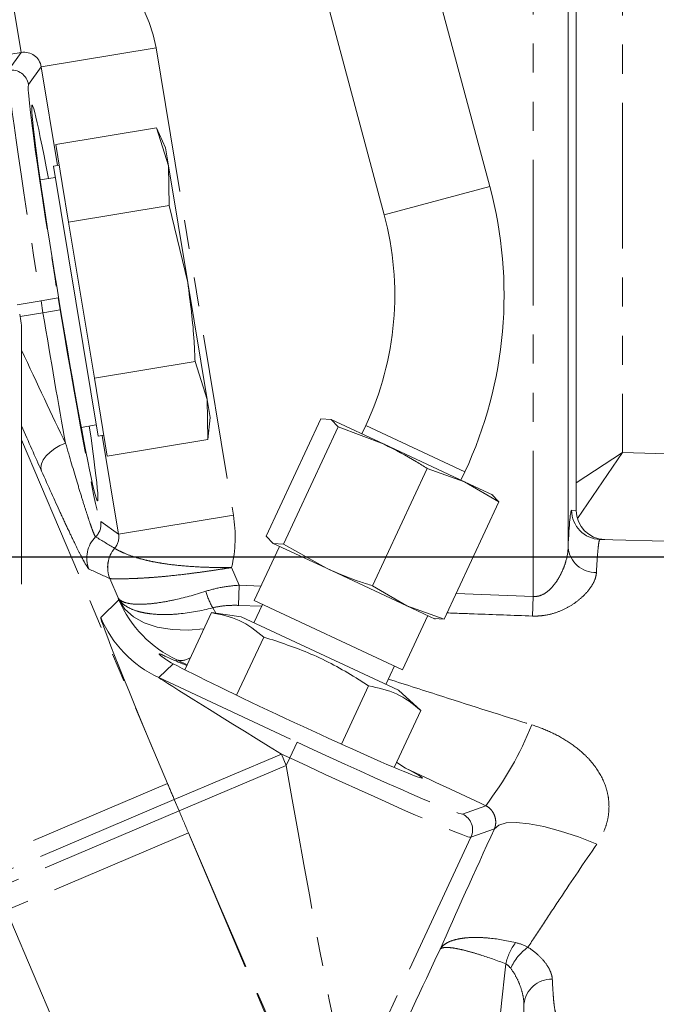
# Model space of a CAD drawing. Units: millimetres. Extents: x 11 to 1180, y 5 to 832.
# Drawn here: x 670 to 697, y 227 to 270 of the extents above; entities that cross this region are included whole.
import ezdxf

# ---------------------------------------------------------------- set-up
doc = ezdxf.new("R2010")
doc.units = ezdxf.units.MM
doc.linetypes.add('PHANTOM', pattern=[12.7, 6.35, -1.27, 1.27, -1.27, 1.27, -1.27])
doc.layers.add('SLD-0', color=7, linetype='Continuous')
doc.styles.add('SLDTEXTSTYLE0', font='TXT', dxfattribs={"width": 0.605})
doc.dimstyles.new('SLDDIMSTYLE0', dxfattribs={"dimtxt": 3, "dimasz": 3, "dimexe": 0, "dimexo": 0.0625, "dimgap": 0.75, "dimtad": 0, "dimdec": 1, "dimlfac": 2, "dimrnd": 1e-09, "dimzin": 12, "dimdsep": 46, "dimtxsty": 'SLDTEXTSTYLE0', "dimsah": 1, "dimcen": 0.09, "dimadec": 0, "dimazin": 0, "dimtfac": 1, "dimtdec": 3, "dimtofl": 0, "dimtmove": 0, "dimatfit": 3, "dimfxl": 0, "dimfrac": 2, "dimtolj": 1, "dimtzin": 12, "dimarcsym": 0})
doc.dimstyles.new('SLDDIMSTYLE3', dxfattribs={"dimtxt": 3, "dimasz": 3, "dimexe": 0, "dimexo": 0.0625, "dimgap": 0.75, "dimtad": 0, "dimdec": 1, "dimlfac": 2, "dimrnd": 1e-09, "dimzin": 4, "dimdsep": 46, "dimtxsty": 'SLDTEXTSTYLE0', "dimsah": 1, "dimcen": 0.09, "dimadec": 0, "dimazin": 0, "dimtfac": 1, "dimtdec": 3, "dimtofl": 0, "dimtmove": 0, "dimatfit": 3, "dimfxl": 0, "dimfrac": 2, "dimtolj": 1, "dimtzin": 12, "dimarcsym": 0})

# ---------------------------------------------------------------- blocks, each defined once
blk = doc.blocks.new('*D14')
at = {"layer": 'SLD-0'}
for p, q in [((673.963, 356.945), (752.21, 356.945)), ((749.035, 356.945), (749.035, 308.386)), ((749.035, 246.347), (749.035, 294.906))]:
    blk.add_line(p, q, dxfattribs=at)
for points in [[(749.035, 356.945), (748.573, 353.945), (749.497, 353.945)], [(749.035, 246.347), (749.497, 249.347), (748.573, 249.347)]]:
    blk.add_solid(points, dxfattribs=at)
at = {"layer": 'SLD-0', "insert": (747.468, 296.493), "char_height": 3, "attachment_point": 1, "rotation": 90, "style": 'SLDTEXTSTYLE0'}
blk.add_mtext('221.2', dxfattribs=at)
blk = doc.blocks.new('*D15')
at = {"layer": 'SLD-0'}
for p, q in [((756.466, 246.347), (760.657, 246.347)), ((757.482, 246.347), (757.482, 164.444)), ((757.482, 69.061), (757.482, 150.964)), ((656.462, 69.061), (760.657, 69.061))]:
    blk.add_line(p, q, dxfattribs=at)
for points in [[(757.482, 246.347), (757.021, 243.347), (757.944, 243.347)], [(757.482, 69.061), (757.944, 72.061), (757.021, 72.061)]]:
    blk.add_solid(points, dxfattribs=at)
at = {"layer": 'SLD-0', "insert": (755.915, 152.552), "char_height": 3, "attachment_point": 1, "rotation": 90, "style": 'SLDTEXTSTYLE0'}
blk.add_mtext('354.6', dxfattribs=at)
blk = doc.blocks.new('*D17')
at = {"layer": 'SLD-0'}
for p, q in [((669.359, 433.347), (760.657, 433.347)), ((757.482, 433.347), (757.482, 346.587)), ((757.482, 246.347), (757.482, 333.107)), ((756.466, 246.347), (760.657, 246.347))]:
    blk.add_line(p, q, dxfattribs=at)
for points in [[(757.482, 433.347), (757.021, 430.347), (757.944, 430.347)], [(757.482, 246.347), (757.944, 249.347), (757.021, 249.347)]]:
    blk.add_solid(points, dxfattribs=at)
at = {"layer": 'SLD-0', "insert": (755.915, 334.695), "char_height": 3, "attachment_point": 1, "rotation": 90, "style": 'SLDTEXTSTYLE0'}
blk.add_mtext('374.0', dxfattribs=at)

msp = doc.modelspace()

# ---------------------------------------------------------------- linework, layer by layer
at = {"color": 7, "linetype": 'Continuous', "lineweight": 15}
for p, q in [((690.111105, 262.502477), (678.055422, 307.494901)), ((673.449066, 306.260632), (685.50475, 261.268208)), ((693.527683, 304.259211), (693.527683, 246.757072)), ((693.886231, 248.375276), (693.886231, 304.259211)), ((671.167541, 264.347363), (675.559424, 265.073909)), ((675.954243, 264.203266), (675.559424, 265.073909)), ((675.559424, 265.073909), (676.084762, 263.414295)), ((671.44877, 262.647366), (671.167541, 264.347363)), ((676.084762, 263.414295), (675.954243, 264.203266)), ((671.318251, 263.436338), (671.067657, 263.394882)), ((672.041864, 257.505919), (671.067657, 263.394882)), ((676.084762, 263.414295), (676.121883, 261.673915)), ((676.92845, 258.314304), (676.084762, 263.414295)), ((671.148284, 262.907506), (670.494487, 262.799349)), ((671.73, 260.947369), (671.44877, 262.647366)), ((671.73, 260.947369), (676.121883, 261.673915)), ((676.121883, 261.673915), (676.92845, 258.314304)), ((672.292458, 257.547375), (671.73, 260.947369)), ((677.772138, 253.214312), (676.92845, 258.314304)), ((673.016071, 251.616957), (672.041864, 257.505919)), ((672.854917, 254.147381), (672.292458, 257.547375)), ((669.681631, 256.164475), (669.681631, 245.165947)), ((672.854917, 254.147381), (677.2468, 254.873927)), ((677.2468, 254.873927), (677.772138, 253.214312)), ((673.136146, 252.447384), (672.854917, 254.147381)), ((677.772138, 253.214312), (677.809259, 251.473933)), ((677.902657, 252.425341), (677.772138, 253.214312)), ((673.417375, 250.747386), (673.136146, 252.447384)), ((677.809259, 251.473933), (677.902657, 252.425341)), ((680.355236, 247.253455), (682.739905, 252.367395)), ((683.183588, 252.340569), (682.739905, 252.367395)), ((683.489332, 252.017931), (683.183588, 252.340569)), ((683.183588, 252.340569), (685.499963, 251.260425)), ((672.281649, 251.996176), (672.935445, 252.104333)), ((681.104663, 246.903992), (683.489332, 252.017931)), ((685.499963, 251.260425), (683.489332, 252.017931)), ((684.700468, 252.075227), (684.531176, 251.712178)), ((673.016071, 251.616957), (673.266665, 251.658412)), ((673.417375, 250.747386), (677.809259, 251.473933)), ((685.499963, 251.260425), (689.008574, 249.624333)), ((684.987987, 245.093168), (687.372656, 250.207108)), ((689.008574, 249.624333), (687.372656, 250.207108)), ((688.853222, 249.696775), (689.022514, 250.059824)), ((690.506553, 248.745747), (689.008574, 249.624333)), ((689.008574, 249.624333), (690.255507, 249.042879)), ((688.121884, 243.631808), (690.506553, 248.745747)), ((690.20081, 249.068385), (690.506553, 248.745747)), ((680.355236, 247.253455), (680.66098, 246.930818)), ((694.918897, 247.111044), (699.838821, 246.982211)), ((680.932372, 246.804265), (679.832458, 244.445492)), ((680.66098, 246.930818), (681.104663, 246.903992)), ((680.66098, 246.930818), (682.977355, 245.850674)), ((681.104663, 246.903992), (682.977355, 245.850674)), ((682.977355, 245.850674), (686.485966, 244.214582)), ((684.987987, 245.093168), (686.485966, 244.214582)), ((679.832458, 244.445492), (686.306895, 241.426413)), ((680.192149, 244.277765), (679.816442, 243.472058)), ((686.485966, 244.214582), (688.121884, 243.631808)), ((686.485966, 244.214582), (687.732899, 243.633128)), ((676.799121, 241.425376), (677.960941, 243.916905)), ((679.264961, 243.729217), (677.960941, 243.916905)), ((682.693969, 242.130245), (679.264961, 243.729217)), ((686.306895, 241.426413), (687.406809, 243.785186)), ((688.121884, 243.631808), (687.678201, 243.658634)), ((679.063316, 240.31262), (680.246946, 242.850923)), ((686.122977, 240.531272), (682.693969, 242.130245)), ((685.571496, 240.788432), (685.947204, 241.594139)), ((683.635326, 238.180656), (684.818957, 240.71896)), ((687.104962, 239.652978), (686.122977, 240.531272)), ((685.943143, 237.161448), (687.104962, 239.652978)), ((686.047034, 237.384244), (686.433084, 237.136145)), ((691.601233, 226.828685), (691.601233, 219.424061))]:
    msp.add_line(p, q, dxfattribs=at)
at = {"color": 8, "linetype": 'PHANTOM', "lineweight": 0}
for p, q in [((692.004206, 244.620064), (692.004206, 304.259211)), ((695.90337, 304.259211), (695.90337, 250.89657)), ((668.901515, 272.953128), (669.661747, 268.35762)), ((675.547761, 268.559247), (670.537596, 267.730419)), ((675.547761, 268.559247), (678.920653, 248.170522)), ((669.661747, 268.35762), (666.973279, 267.912869)), ((669.105497, 267.580849), (669.661747, 268.35762)), ((670.537596, 267.730419), (669.981346, 266.953649)), ((671.249835, 263.42502), (670.537596, 267.730419)), ((685.50475, 261.268208), (690.111105, 262.502477)), ((670.526713, 257.521404), (669.484977, 257.34907)), ((671.278238, 257.645728), (670.526713, 257.521404)), ((670.61242, 257.003313), (670.526713, 257.521404)), ((671.278238, 257.645728), (671.363945, 257.127637)), ((669.619049, 256.83898), (670.61242, 257.003313)), ((671.363945, 257.127637), (670.61242, 257.003313)), ((684.700468, 252.075227), (689.022514, 250.059824)), ((669.681631, 251.457482), (676.047297, 236.460915)), ((673.910488, 247.341694), (673.198249, 251.647094)), ((695.90337, 250.89657), (693.886231, 249.586564)), ((695.90337, 250.89657), (693.933809, 248.030973)), ((695.90337, 250.89657), (705.172821, 250.653841)), ((693.682577, 248.380609), (693.886231, 248.375276)), ((673.133717, 247.897944), (673.910488, 247.341694)), ((678.920653, 248.170522), (673.910488, 247.341694)), ((678.845356, 245.885936), (679.173423, 245.11306)), ((673.887337, 244.569484), (673.534308, 245.401169)), ((679.140178, 244.23383), (679.173423, 245.11306)), ((679.173423, 245.11306), (680.126671, 245.076434)), ((673.133585, 243.704987), (673.926952, 244.471133)), ((688.642939, 244.749213), (692.004206, 244.620064)), ((691.970961, 243.769236), (692.004206, 244.620064)), ((678.017034, 244.125738), (678.156543, 243.888752)), ((680.154582, 244.197201), (679.140178, 244.23383)), ((676.286944, 241.690274), (675.661982, 241.086755)), ((676.455349, 241.852901), (676.408436, 241.807598)), ((675.661982, 241.086755), (681.701008, 238.270711)), ((681.379083, 237.580341), (681.701008, 238.270711)), ((681.016569, 237.749385), (676.342208, 235.765236)), ((681.016569, 237.749385), (681.226876, 237.253932)), ((681.379083, 237.580341), (681.016569, 237.749385)), ((681.226876, 237.253932), (681.379083, 237.580341)), ((681.226876, 237.253932), (676.552516, 235.269784)), ((676.047297, 236.460915), (668.100541, 233.087717)), ((676.342208, 235.765236), (668.395796, 232.392185)), ((676.342208, 235.765236), (676.552516, 235.269784)), ((688.919688, 235.126133), (689.931655, 235.494459)), ((676.552516, 235.269784), (668.606103, 231.896732)), ((676.960533, 234.309465), (669.013777, 230.936267)), ((676.960533, 234.309465), (689.566526, 204.611606)), ((690.313704, 234.487116), (689.288133, 234.113839)), ((689.288133, 234.113839), (684.032453, 222.842996)), ((681.61977, 201.238408), (669.013777, 230.936267))]:
    msp.add_line(p, q, dxfattribs=at)
at = {"color": 8, "linetype": 'PHANTOM', "lineweight": 0, "flags": 128}
for points in [[(671.599405, 251.305176), (671.353571, 251.202013), (671.123787, 251.071941), (670.920187, 250.920697), (670.751756, 250.754954), (670.625921, 250.582023), (670.548236, 250.409534), (670.522125, 250.245094), (670.548742, 250.095958)], [(677.628936, 243.20492), (676.950029, 243.152414), (676.244841, 243.175791), (675.600226, 243.283465), (675.032754, 243.472667), (674.557011, 243.738534), (674.185225, 244.074232), (673.926952, 244.471133)], [(694.783191, 233.8215), (693.976933, 234.132827), (693.199286, 234.389567), (692.473941, 234.583902), (691.822992, 234.70991), (691.266269, 234.763754), (690.820732, 234.743792), (690.499953, 234.650634), (690.313704, 234.487116)]]:
    msp.add_lwpolyline(points, dxfattribs=at)
at = {"color": 8, "linetype": 'PHANTOM', "lineweight": 0}
for centre, radius, start, end in [((604.588821, 246.347211), 113.982012, 321.62037049, 30.53603515), ((669.229317, 266.828621), 0.762351, 9.4392975, 99.3473573), ((694.952346, 248.380372), 1.269769, 179.9893243, 268.4905175), ((672.381513, 247.774121), 0.762327, 313.9884696, 9.3478291), ((673.793686, 246.311685), 1.270639, 134.0041613, 202.9470579), ((674.704343, 245.896601), 1.270604, 139.4862449, 202.9493958), ((674.706692, 245.896441), 1.270991, 139.5343292, 202.9482685), ((694.726984, 246.870281), 1.204632, 185.3924867, 271.761043), ((678.604277, 246.458035), 5.081845, 203.0155162, 244.9844838), ((681.178297, 245.855127), 3.603382, 196.2161029, 208.6811501), ((677.81091, 245.691889), 5.081845, 203.0155162, 244.9844838), ((676.636734, 242.577382), 0.746842, 255.9440506, 303.097658), ((677.978, 244.657573), 15.061624, 322.5279098, 338.019772), ((688.59695, 234.435468), 0.762351, 335.0459701, 64.9540299), ((693.126299, 228.093511), 2.368004, 142.940361, 167.8437044), ((693.039597, 227.511996), 2.203455, 124.9762583, 156.2677734), ((692.801244, 226.716519), 1.205242, 88.2736495, 174.6600477)]:
    msp.add_arc(centre, radius, start, end, dxfattribs=at)
at = {"color": 7, "linetype": 'Continuous', "lineweight": 15}
for centre, radius, start, end in [((672.473855, 257.77659), 18.259425, 335, 15), ((672.473855, 257.77659), 13.490575, 335, 15), ((666.015455, 256.164475), 3.666176, 0, 12.1723733)]:
    msp.add_arc(centre, radius, start, end, dxfattribs=at)
at = {"color": 8, "linetype": 'PHANTOM', "lineweight": 0}
for centre, major_axis, ratio, start_param, end_param in [((669.782774, 267.601491), (-3.403647, -4.752994), 0.999315002, 2.356537107, 3.876489424), ((669.782774, 267.601491), (0.448007, 0.625616), 0.990273627, 5.49812976, 7.068240854), ((670.769508, 257.561569), (-1.658224, 10.023766), 0.024221977, 0.026179939, 1.570796327), ((671.521033, 257.685893), (-1.533858, 9.271984), 0.026185922, 0.026179939, 1.570796327), ((670.855216, 257.043478), (-1.658224, 10.023766), 0.024221977, 1.570796327, 2.176298479), ((671.606741, 257.167802), (-1.533858, 9.271984), 0.026185922, 1.570796327, 3.115412715), ((669.351816, 256.794772), (-4.389951, 9.571554), 0.028215856, 1.707297267, 2.16860874), ((668.183175, 256.298713), (-4.596808, 10.824679), 0.025450011, 1.962083184, 2.170134187), ((693.682369, 236.822211), (0, 11.5584), 0.026185928, 6.282499605, 6.819620506), ((673.154358, 247.220667), (-4.752994, 3.403647), 0.999315002, 3.532917818, 3.926648201), ((669.199313, 250.052899), (9.578766, -6.087842), 0.03817233, 5.134425279, 5.230162677), ((673.154358, 247.220667), (0.625616, -0.448007), 0.990273627, 6.197535328, 7.068240854), ((668.030672, 249.55684), (10.757959, -5.757885), 0.105390585, 5.209085636, 5.304823034), ((678.297844, 235.012302), (-6.66143, 15.682578), 0.024100257, 0.90527873, 0.91316415), ((676.549209, 235.668531), (-3.414755, 8.037039), 0.017515167, 0.006716491, 1.464605422), ((696.047295, 233.078078), (32.791661, -15.280516), 0.011042951, 4.07720568, 4.094005638), ((681.223771, 237.652765), (5.562113, -3.433922), 0.004077102, 3.133028777, 4.677645165), ((681.788147, 238.457581), (7.136268, -3.327696), 0.026185922, 4.71238898, 6.257005368), ((681.466222, 237.767211), (7.826874, -3.649731), 0.023875399, 4.71238898, 6.257005368), ((681.43113, 237.691955), (-2.601294, 14.848965), 0.018365992, 1.597081646, 3.141698034), ((696.047295, 233.078078), (32.791661, -15.280516), 0.011042951, 4.419976342, 4.529939046), ((676.756568, 235.707721), (-7.206919, 16.994548), 0.019453957, 1.644913724, 3.132939357), ((692.740668, 238.781466), (7.142276, 15.306151), 0.02372783, 1.866231333, 2.25603802), ((685.47529, 223.562072), (6.602141, 14.168046), 0.011060418, 1.164690426, 1.547065373), ((690.077756, 221.415907), (1.523379, 14.168233), 0.00307106, 1.040002034, 1.542241598)]:
    msp.add_ellipse(centre, major_axis=major_axis, ratio=ratio, start_param=start_param, end_param=end_param, dxfattribs=at)
at = {"color": 7, "linetype": 'Continuous', "lineweight": 15}
for centre, major_axis, ratio, start_param, end_param in [((671.564402, 257.426933), (-1.428097, 8.632673), 0.026185922, 5.388435867, 7.853981634), ((671.564402, 257.426933), (-1.428097, 8.632673), 0.026185922, 1.570796327, 4.036342094), ((695.156667, 248.375253), (1.27, -0.033256), 0.99965709, 3.167763619, 4.71238898), ((681.413813, 239.384941), (5.755054, -2.683626), 0.026185922, 3.625540767, 6.806744453), ((681.413813, 239.384941), (5.755054, -2.683626), 0.026185922, 2.488871372, 2.63754155)]:
    msp.add_ellipse(centre, major_axis=major_axis, ratio=ratio, start_param=start_param, end_param=end_param, dxfattribs=at)
for points, knots in [([(676.92845, 258.314304), (677.042601, 257.458782), (677.195143, 256.315535), (677.236414, 255.16379), (677.2468, 254.873927)], [0, 0, 0, 0, 0.748326855, 1, 1, 1, 1]), ([(687.372656, 250.207108), (687.220906, 250.304841), (686.617944, 250.693178), (685.978487, 251.017629), (685.499963, 251.260425)], [0, 0, 0, 0, 0.251673145, 1, 1, 1, 1]), ([(682.977355, 245.850674), (683.470936, 245.64017), (684.130516, 245.358871), (684.815576, 245.146593), (684.987987, 245.093168)], [0, 0, 0, 0, 0.748326855, 1, 1, 1, 1]), ([(677.960941, 243.916905), (678.380061, 243.833189), (679.228609, 243.663699), (679.904763, 243.124033), (680.246946, 242.850923)], [0, 0, 0, 0, 0.493927138, 1, 1, 1, 1]), ([(680.246946, 242.850923), (680.941071, 242.625048), (682.34232, 242.169067), (683.834571, 241.360068), (684.637758, 240.83697), (684.818957, 240.71896)], [0, 0, 0, 0, 0.431870884, 0.871830343, 1, 1, 1, 1]), ([(676.286944, 241.690274), (676.069508, 241.805167), (675.916529, 241.909651), (675.792183, 242.00568), (675.770738, 242.023188), (675.734667, 242.054377), (675.72004, 242.068068), (675.686859, 242.102402), (675.67866, 242.116506), (675.688998, 242.126744), (675.707538, 242.122878), (675.772295, 242.097666), (675.818926, 242.076105), (675.99909, 241.99026), (676.172262, 241.904373), (676.408436, 241.807598)], [0, 0, 0, 0, 0.25, 0.25, 0.3125, 0.3125, 0.375, 0.375, 0.5, 0.5, 0.625, 0.625, 0.75, 0.75, 1, 1, 1, 1]), ([(684.818957, 240.71896), (685.238077, 240.635244), (686.086625, 240.465753), (686.762779, 239.926088), (687.104962, 239.652978)], [0, 0, 0, 0, 0.493927138, 1, 1, 1, 1])]:
    msp.add_open_spline(points, degree=3, knots=knots, dxfattribs=at)
at = {"color": 8, "linetype": 'PHANTOM', "lineweight": 0}
for points, knots in [([(671.599405, 251.305176), (671.782959, 250.675521), (671.949395, 250.113282), (672.175023, 249.364559), (672.246441, 249.130164), (672.378114, 248.703704), (672.438771, 248.510288), (672.550159, 248.161978), (672.60089, 248.007085), (672.692448, 247.736385), (672.732677, 247.622358), (672.802369, 247.43617), (672.831909, 247.363864), (672.87975, 247.262582), (672.898123, 247.233365), (672.91096, 247.225642)], [0, 0, 0, 0, 0.25, 0.25, 0.375, 0.375, 0.5, 0.5, 0.625, 0.625, 0.75, 0.75, 0.875, 0.875, 1, 1, 1, 1]), ([(672.623598, 245.816288), (672.591971, 245.83096), (672.524288, 245.931764), (672.368567, 246.212438), (672.307435, 246.327992), (672.165942, 246.6052), (672.08667, 246.764707), (671.910941, 247.125867), (671.814487, 247.327511), (671.603502, 247.775125), (671.488323, 248.022531), (671.122977, 248.815972), (670.851428, 249.416277), (670.548742, 250.095958)], [0, 0, 0, 0, 0.25, 0.25, 0.375, 0.375, 0.5, 0.5, 0.625, 0.625, 0.75, 0.75, 1, 1, 1, 1]), ([(694.918897, 247.111044), (694.905266, 247.111401), (694.89175, 247.080598), (694.871643, 246.988726), (694.864969, 246.950464), (694.851677, 246.858531), (694.845039, 246.804666), (694.812268, 246.498596), (694.787437, 246.139829), (694.764003, 245.666218)], [0, 0, 0, 0, 0.25, 0.25, 0.375, 0.375, 0.5, 0.5, 1, 1, 1, 1]), ([(673.739729, 246.721304), (673.750429, 246.714966), (673.788972, 246.691725), (673.890163, 246.637505), (673.931212, 246.616246), (674.029077, 246.568691), (674.085706, 246.542519), (674.27662, 246.460506), (674.432643, 246.400891), (674.712086, 246.31227), (674.812837, 246.282871), (675.02503, 246.226531), (675.136981, 246.199417), (675.372322, 246.147883), (675.495712, 246.123459), (675.753961, 246.077694), (675.889627, 246.056248), (676.307123, 245.997917), (676.599126, 245.966918), (677.209176, 245.919632), (677.529845, 245.903306), (678.01832, 245.889437), (678.182793, 245.886541), (678.430724, 245.884586), (678.513551, 245.884333), (678.679447, 245.88458), (678.763318, 245.885108), (678.845356, 245.885936)], [0, 0, 0, 0, 0.125, 0.125, 0.1875, 0.1875, 0.25, 0.25, 0.375, 0.375, 0.4375, 0.4375, 0.5, 0.5, 0.5625, 0.5625, 0.625, 0.625, 0.75, 0.75, 0.875, 0.875, 0.9375, 0.9375, 0.96875, 0.96875, 1, 1, 1, 1]), ([(692.004206, 244.620064), (692.073361, 244.61511), (692.141066, 244.619787), (692.273865, 244.646419), (692.338703, 244.668618), (692.518569, 244.751721), (692.625426, 244.830881), (692.811526, 245.003904), (692.892199, 245.098476), (693.038008, 245.296483), (693.102437, 245.3995), (693.216618, 245.607017), (693.266712, 245.712134), (693.354627, 245.923891), (693.392496, 246.030927), (693.485891, 246.347945), (693.522835, 246.555254), (693.527683, 246.757072)], [0, 0, 0, 0, 0.0625, 0.0625, 0.125, 0.125, 0.25, 0.25, 0.375, 0.375, 0.5, 0.5, 0.625, 0.625, 0.75, 0.75, 1, 1, 1, 1]), ([(673.536291, 245.400882), (673.549913, 245.400429), (673.599493, 245.39867), (673.724094, 245.396077), (673.774055, 245.395244), (673.890893, 245.394186), (673.957469, 245.393973), (674.177735, 245.395109), (674.352734, 245.398236), (674.655987, 245.409417), (674.763901, 245.414234), (674.98901, 245.426187), (675.106692, 245.433338), (675.352032, 245.450206), (675.479691, 245.459924), (675.745016, 245.482129), (675.883412, 245.494691), (676.307752, 245.536211), (676.602333, 245.568903), (677.061237, 245.625369), (677.217064, 245.645431), (677.534597, 245.688052), (677.696436, 245.710636), (678.02152, 245.757631), (678.185559, 245.78215), (678.432572, 245.820193), (678.515074, 245.833086), (678.680251, 245.859254), (678.763797, 245.872681), (678.845356, 245.885936)], [0, 0, 0, 0, 0.125, 0.125, 0.1875, 0.1875, 0.25, 0.25, 0.375, 0.375, 0.4375, 0.4375, 0.5, 0.5, 0.5625, 0.5625, 0.625, 0.625, 0.75, 0.75, 0.8125, 0.8125, 0.875, 0.875, 0.9375, 0.9375, 0.96875, 0.96875, 1, 1, 1, 1]), ([(694.764003, 245.666218), (694.759133, 245.567782), (694.736073, 245.467267), (694.658479, 245.26245), (694.603911, 245.158145), (694.463879, 244.946513), (694.379131, 244.840629), (694.185827, 244.635636), (694.076749, 244.535666), (693.831957, 244.343365), (693.695663, 244.250957), (693.403199, 244.085018), (693.245133, 244.010158), (692.905709, 243.885591), (692.728329, 243.837271), (692.448986, 243.790625), (692.353779, 243.77951), (692.163268, 243.767097), (692.067418, 243.765694), (691.970961, 243.769236)], [0, 0, 0, 0, 0.125, 0.125, 0.25, 0.25, 0.375, 0.375, 0.5, 0.5, 0.625, 0.625, 0.75, 0.75, 0.875, 0.875, 0.9375, 0.9375, 1, 1, 1, 1]), ([(677.718274, 244.848843), (677.948455, 244.923288), (678.185522, 244.980896), (678.671633, 245.067922), (678.922017, 245.097291), (679.173423, 245.11306)], [0, 0, 0, 0, 0.5, 0.5, 1, 1, 1, 1]), ([(677.718274, 244.848843), (677.219257, 244.687452), (676.749495, 244.56088), (676.087812, 244.419459), (675.878418, 244.381429), (675.48669, 244.323441), (675.30338, 244.303277), (675.047563, 244.286221), (674.965518, 244.282769), (674.810569, 244.28035), (674.73729, 244.281352), (674.529777, 244.29081), (674.407793, 244.305676), (674.196935, 244.352566), (674.10835, 244.384715), (674.00416, 244.445017), (673.974062, 244.467183), (673.93613, 244.503363), (673.924677, 244.515921), (673.904186, 244.541999), (673.895061, 244.555677), (673.887337, 244.569484)], [0, 0, 0, 0, 0.25, 0.25, 0.375, 0.375, 0.5, 0.5, 0.5625, 0.5625, 0.625, 0.625, 0.75, 0.75, 0.875, 0.875, 0.9375, 0.9375, 0.96875, 0.96875, 1, 1, 1, 1]), ([(678.017034, 244.125738), (677.506864, 243.992796), (677.020391, 243.906937), (676.326716, 243.842593), (676.105658, 243.83255), (675.689254, 243.833838), (675.492874, 243.845076), (675.216451, 243.877582), (675.127367, 243.891071), (674.958261, 243.922755), (674.877833, 243.94099), (674.648681, 244.002641), (674.512018, 244.052955), (674.271342, 244.171935), (674.16775, 244.240652), (674.041196, 244.355316), (674.003641, 244.395587), (673.954577, 244.458752), (673.939419, 244.480283), (673.911538, 244.524241), (673.898686, 244.546925), (673.887337, 244.569484)], [0, 0, 0, 0, 0.25, 0.25, 0.375, 0.375, 0.5, 0.5, 0.5625, 0.5625, 0.625, 0.625, 0.75, 0.75, 0.875, 0.875, 0.9375, 0.9375, 0.96875, 0.96875, 1, 1, 1, 1]), ([(679.140178, 244.23383), (678.948489, 244.240678), (678.756436, 244.236453), (678.381124, 244.202142), (678.196912, 244.172262), (678.017034, 244.125738)], [0, 0, 0, 0, 0.5, 0.5, 1, 1, 1, 1]), ([(691.970961, 243.769236), (691.124869, 243.800365), (689.884309, 243.846007), (688.643714, 243.890703), (688.249236, 243.904915)], [0, 0, 0, 0, 0.6820246441, 1, 1, 1, 1]), ([(685.679575, 241.020207), (686.474426, 240.764136), (688.554492, 240.094018), (690.650053, 239.430301), (691.944841, 239.020209)], [0, 0, 0, 0, 0.382128158, 1, 1, 1, 1]), ([(691.944841, 239.020209), (692.224489, 238.931767), (692.496652, 238.827626), (693.024539, 238.584517), (693.280305, 238.445642), (693.772018, 238.125428), (694.00271, 237.94741), (694.319743, 237.649889), (694.420657, 237.545527), (694.6116, 237.324905), (694.702209, 237.207751), (694.949477, 236.842818), (695.082569, 236.581645), (695.22078, 236.160902), (695.255958, 236.01705), (695.302193, 235.727604), (695.32426, 235.438663), (695.299214, 235.150754), (695.250351, 234.863363), (695.214168, 234.721815), (695.075862, 234.312149), (694.945234, 234.058892), (694.783191, 233.8215)], [0, 0, 0, 0, 0.125, 0.125, 0.25, 0.25, 0.375, 0.375, 0.4375, 0.4375, 0.5, 0.5, 0.625, 0.625, 0.6875, 0.6875, 0.75, 0.8125, 0.8125, 0.875, 0.875, 1, 1, 1, 1]), ([(690.313704, 234.487116), (690.335545, 234.540938), (690.352984, 234.600732), (690.367167, 234.710951), (690.369826, 234.750796), (690.367567, 234.842159), (690.36243, 234.894284), (690.338129, 235.006896), (690.318096, 235.068652), (690.264583, 235.183362), (690.232178, 235.235347), (690.160402, 235.326903), (690.120736, 235.367106), (690.033728, 235.43768), (689.986365, 235.468339), (689.931655, 235.494459)], [0, 0, 0, 0, 0.25, 0.25, 0.375, 0.375, 0.5, 0.5, 0.625, 0.625, 0.75, 0.75, 0.875, 0.875, 1, 1, 1, 1]), ([(694.783191, 233.8215), (694.220801, 232.997602), (693.686405, 232.206604), (692.929432, 231.073108), (692.684622, 230.704204), (692.211756, 229.986421), (691.987153, 229.642773), (691.776495, 229.317485)], [0, 0, 0, 0, 0.5, 0.5, 0.75, 0.75, 1, 1, 1, 1]), ([(691.236612, 229.520579), (690.808899, 229.620796), (690.411535, 229.685311), (689.858946, 229.735655), (689.681359, 229.744473), (689.351145, 229.746389), (689.197238, 229.73967), (688.911328, 229.71165), (688.778986, 229.690263), (688.538385, 229.63307), (688.431514, 229.597653), (688.244035, 229.513603), (688.163218, 229.464764), (688.063233, 229.38211), (688.033433, 229.353003), (687.994091, 229.307039), (687.98188, 229.291345), (687.959268, 229.259215), (687.948762, 229.242589), (687.939407, 229.226028)], [0, 0, 0, 0, 0.25, 0.25, 0.375, 0.375, 0.5, 0.5, 0.625, 0.625, 0.75, 0.75, 0.875, 0.875, 0.9375, 0.9375, 0.96875, 0.96875, 1, 1, 1, 1]), ([(690.811394, 228.592163), (690.408447, 228.746651), (690.041116, 228.876462), (689.539114, 229.036721), (689.37944, 229.08444), (689.085597, 229.165543), (688.950263, 229.19933), (688.702104, 229.253731), (688.589005, 229.274383), (688.387144, 229.301967), (688.299529, 229.308773), (688.150355, 229.308718), (688.088655, 229.301794), (688.016975, 229.281069), (687.996538, 229.272444), (687.971135, 229.256938), (687.963549, 229.251345), (687.950143, 229.239311), (687.944268, 229.232791), (687.939407, 229.226028)], [0, 0, 0, 0, 0.25, 0.25, 0.375, 0.375, 0.5, 0.5, 0.625, 0.625, 0.75, 0.75, 0.875, 0.875, 0.9375, 0.9375, 0.96875, 0.96875, 1, 1, 1, 1]), ([(691.776495, 229.317485), (691.938191, 229.214481), (692.080568, 229.104281), (692.332541, 228.875198), (692.442073, 228.75625), (692.626897, 228.511978), (692.698899, 228.390962), (692.775754, 228.212343), (692.796131, 228.153274), (692.825632, 228.036174), (692.83473, 227.977981), (692.837553, 227.921214)], [0, 0, 0, 0, 0.25, 0.25, 0.5, 0.5, 0.75, 0.75, 0.875, 0.875, 1, 1, 1, 1]), ([(691.601233, 226.828685), (691.598164, 226.955697), (691.581797, 227.085987), (691.527481, 227.348793), (691.489503, 227.481822), (691.392442, 227.750177), (691.334118, 227.883472), (691.196324, 228.145471), (691.117049, 228.274431), (691.022474, 228.398805)], [0, 0, 0, 0, 0.25, 0.25, 0.5, 0.5, 0.75, 0.75, 1, 1, 1, 1]), ([(692.837553, 227.921214), (692.849282, 227.685437), (692.861376, 227.478333), (692.880054, 227.209701), (692.88637, 227.127185), (692.899182, 226.97633), (692.905698, 226.907822), (692.93847, 226.603903), (692.9652, 226.482219), (692.992447, 226.482932)], [0, 0, 0, 0, 0.25, 0.25, 0.375, 0.375, 0.5, 0.5, 1, 1, 1, 1])]:
    msp.add_open_spline(points, degree=3, knots=knots, dxfattribs=at)
for points in [[(673.738366, 246.722024), (673.738801, 246.721761), (673.739255, 246.721521), (673.739729, 246.721304)], [(673.536291, 245.400882), (673.535555, 245.400906), (673.534894, 245.401002), (673.534308, 245.401169)], [(676.047297, 236.460915), (676.145454, 236.229052), (676.243762, 235.997161), (676.342208, 235.765236)], [(676.552516, 235.269784), (676.688436, 234.949575), (676.824438, 234.629467), (676.960533, 234.309465)], [(691.236612, 229.520579), (691.427551, 229.475839), (691.606808, 229.406485), (691.776495, 229.317485)], [(691.022474, 228.398805), (690.963713, 228.476082), (690.897212, 228.544937), (690.811394, 228.592163)]]:
    msp.add_open_spline(points, degree=3, dxfattribs=at)
at = {"layer": 'SLD-0'}
msp.add_line((453.999645, 246.347211), (755.196182, 246.347211), dxfattribs=at)

# ---------------------------------------------------------------- dimensions: what is measured, and where the dimension line sits
for base, p1, p2, dimstyle, picture, middle in [((757.482388, 246.347211), (668.088822, 433.347169), (755.196182, 246.347211), 'SLDDIMSTYLE3', '*D17', (757.482388, 339.84719)), ((749.034998, 246.347211), (672.692803, 356.944675), (755.196182, 246.347211), 'SLDDIMSTYLE0', '*D14', (749.034998, 301.645943)), ((757.482388, 69.061295), (755.196182, 246.347211), (655.19206, 69.061295), 'SLDDIMSTYLE0', '*D15', (757.482388, 157.704253))]:
    dim = msp.add_linear_dim(base=base, p1=p1, p2=p2, angle=90, dimstyle=dimstyle, dxfattribs=at)
    dim.commit()
    dim.dimension.update_dxf_attribs({"geometry": picture, "text_midpoint": middle, "dimtype": 160})

doc.saveas('drawing.dxf')
